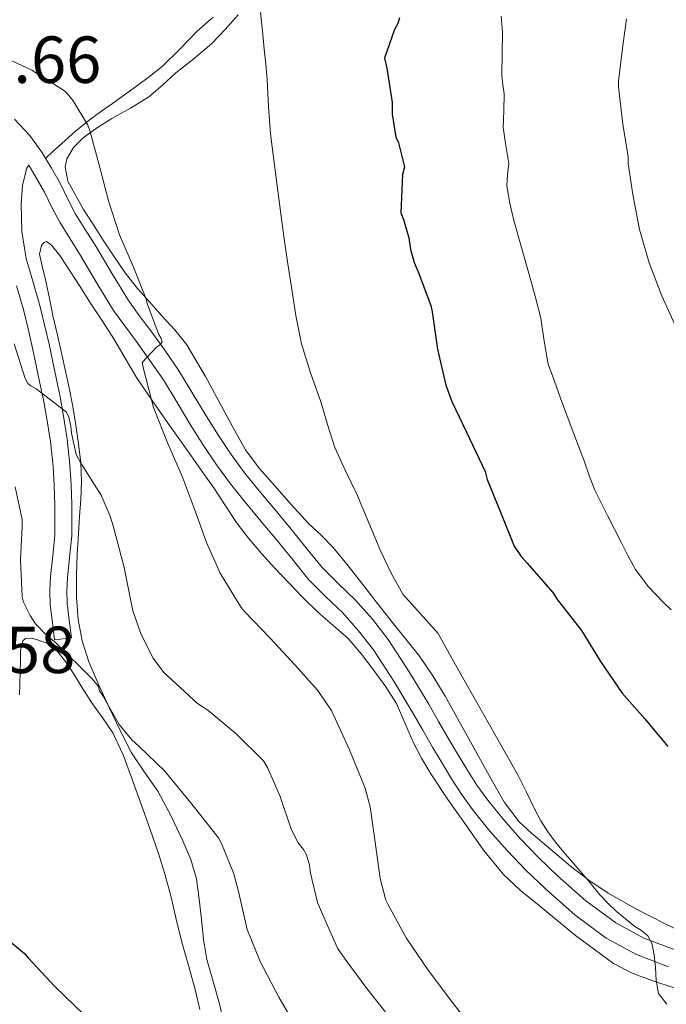
# Model space of a CAD drawing. Units: metres. Extents: x 553029 to 559912, y 4705502 to 4710184.
# Drawn here: x 554668 to 554765, y 4709544 to 4709693 of the extents above; entities that cross this region are included whole.
import ezdxf

# ---------------------------------------------------------------- set-up
doc = ezdxf.new("R2010")
doc.units = ezdxf.units.M
doc.header["$MEASUREMENT"] = 0
doc.linetypes.add('DGN Style 3', pattern=[119.23618000000002, 85.16870000000002, -34.06748000000001])
for name, color, linetype, lineweight in [('Nivel 21', 7, 'Continuous', 0), ('Nivel 35', 7, 'Continuous', 0), ('Nivel 36', 7, 'Continuous', 0), ('Nivel 4', 7, 'Continuous', 0), ('Nivel 41', 7, 'Continuous', 0), ('Nivel 5', 7, 'Continuous', 0), ('Nivel 57', 7, 'Continuous', 0)]:
    doc.layers.add(name, color=color, linetype=linetype, lineweight=lineweight)
doc.styles.add('Style-Arial', font='txt')

msp = doc.modelspace()

# ---------------------------------------------------------------- linework, layer by layer
at = {"layer": 'Nivel 21', "color": 7, "linetype": 'DGN Style 3', "lineweight": 0}
for points in [[(554666.7899999991, 4709677.689999999, 513.27), (554669.0700000003, 4709675.310000001, 513.32), (554670.9200000018, 4709672.76, 513.38), (554672.370000001, 4709670.35, 513.42), (554673.7199999988, 4709667.949999999, 513.46), (554674.8599999994, 4709665.65, 513.55), (554675.9699999988, 4709663.52, 513.65), (554677.4800000004, 4709661.109999999, 513.75), (554679.0899999999, 4709658.58, 513.85), (554681.5500000007, 4709654.4, 514.13), (554684.0100000016, 4709650.390000001, 514.5), (554685.620000001, 4709648.15, 514.75), (554687.3500000015, 4709645.83, 515.01), (554689.4499999993, 4709642.9, 515.44), (554691.5100000016, 4709639.890000001, 515.86), (554695.6900000013, 4709633, 515.86), (554697.5500000007, 4709630.029999999, 516.13), (554699.4400000013, 4709627.18, 516.45), (554701.4800000004, 4709624.43, 516.88), (554703.6700000018, 4709621.720000001, 517.25)], [(554667.129999999, 4709652.59, 512.32), (554668.1499999985, 4709649.01, 512.15), (554668.8500000015, 4709646.119999999, 512.08), (554669.5100000016, 4709643.23, 512.01), (554670.0899999999, 4709640.59, 511.85), (554670.6499999985, 4709637.949999999, 511.57), (554671.1600000001, 4709635.41, 511.17), (554671.629999999, 4709632.859999999, 510.76), (554672.2100000009, 4709629.140000001, 510.26), (554672.620000001, 4709625.390000001, 509.77), (554672.7899999991, 4709622.51, 509.4), (554672.870000001, 4709619.630000001, 509.03), (554672.9100000001, 4709617.34, 508.75), (554672.870000001, 4709615.060000001, 508.47), (554672.5799999982, 4709611.93, 507.71), (554672.2300000004, 4709608.82, 506.9), (554672.120000001, 4709606.689999999, 506.58), (554672.1999999993, 4709604.560000001, 506.26), (554672.5300000012, 4709601.9, 505.84), (554672.8599999994, 4709599.25, 505.41)], [(554703.6700000018, 4709621.720000001, 517.25), (554706.0700000003, 4709618.85, 517.33), (554708.5, 4709615.939999999, 517.37), (554710.9100000001, 4709612.949999999, 517.5600000000001), (554713.2100000009, 4709610.1, 517.75), (554715.5700000003, 4709607.74, 517.92), (554718.1799999997, 4709605.26, 518.09), (554720.75, 4709602.380000001, 518.27), (554723.1000000015, 4709599.33, 518.42), (554726.2800000012, 4709594.470000001, 518.51), (554729.2399999984, 4709589.560000001, 518.52), (554730.7100000009, 4709586.99, 518.52), (554732.1700000018, 4709584.449999999, 518.55), (554733.5700000003, 4709582.09, 518.66), (554734.9699999988, 4709579.77, 518.8100000000001), (554736.5100000016, 4709577.4, 518.9300000000001), (554738.1499999985, 4709575.130000001, 519.05), (554740.5100000016, 4709572.189999999, 519.09), (554743.0300000012, 4709569.359999999, 519.13), (554745.8000000007, 4709566.49, 519.27), (554748.6600000001, 4709563.73, 519.46), (554752.9400000013, 4709559.960000001, 519.77), (554757.4499999993, 4709556.619999999, 520.09), (554761.6700000018, 4709554.35, 520.37), (554766.25, 4709552.6, 520.66)]]:
    msp.add_polyline3d(points, dxfattribs=at)
at = {"layer": 'Nivel 21', "color": 7, "linetype": 'Continuous', "lineweight": 0}
msp.add_polyline3d([(554672.8599999994, 4709599.25, 505.41), (554675.3900000006, 4709599.560000001, 505.41), (554675.0599999987, 4709602.220000001, 505.84), (554674.75, 4709604.77, 506.26), (554674.6799999997, 4709606.67, 506.58), (554674.7800000012, 4709608.609999999, 506.9), (554675.120000001, 4709611.67, 507.71), (554675.4299999997, 4709614.92, 508.47), (554675.4600000009, 4709617.34, 508.75), (554675.4299999997, 4709619.689999999, 509.03), (554675.3399999999, 4709622.630000001, 509.4), (554675.1600000001, 4709625.609999999, 509.77), (554674.7399999984, 4709629.48, 510.26), (554674.1400000006, 4709633.290000001, 510.76), (554673.6700000018, 4709635.890000001, 511.17), (554673.1499999985, 4709638.470000001, 511.57), (554672.5899999999, 4709641.130000001, 511.85), (554672.0100000016, 4709643.790000001, 512.01), (554671.3299999982, 4709646.710000001, 512.08), (554670.620000001, 4709649.66, 512.15), (554669.5799999982, 4709653.300000001, 512.32), (554668.5500000007, 4709656.73, 512.52), (554667.9100000001, 4709660.77, 512.85), (554667.8299999982, 4709664.9, 513.16), (554668.0199999996, 4709667.779999999, 513.28), (554668.6600000001, 4709670.310000001, 513.33), (554668.9499999993, 4709670.790000001, 513.33), (554670.0300000012, 4709668.99, 513.42), (554671.3200000003, 4709666.689999999, 513.46), (554672.4499999993, 4709664.42, 513.55), (554673.629999999, 4709662.18, 513.65), (554675.1900000013, 4709659.67, 513.75), (554676.7800000012, 4709657.17, 513.85), (554679.2300000004, 4709653.01, 514.13), (554681.75, 4709648.9, 514.5), (554683.4400000013, 4709646.550000001, 514.75), (554685.1600000001, 4709644.24, 515.01), (554687.2300000004, 4709641.35, 515.44), (554689.2399999984, 4709638.42, 515.86), (554691.3399999999, 4709635.01, 515.88), (554693.3999999985, 4709631.57, 515.86), (554695.2800000012, 4709628.57, 516.13), (554697.2300000004, 4709625.630000001, 516.45), (554699.3399999999, 4709622.779999999, 516.88), (554701.5799999982, 4709620, 517.25), (554703.9899999984, 4709617.109999999, 517.33), (554706.4100000001, 4709614.220000001, 517.37), (554708.8000000007, 4709611.25, 517.5600000000001), (554711.1900000013, 4709608.290000001, 517.75), (554713.6799999997, 4709605.800000001, 517.92), (554716.2300000004, 4709603.380000001, 518.09), (554718.6700000018, 4709600.65, 518.27), (554720.8900000006, 4709597.76, 518.42), (554723.9899999984, 4709593.029999999, 518.51), (554726.9100000001, 4709588.189999999, 518.52), (554728.370000001, 4709585.640000001, 518.52), (554729.8299999982, 4709583.09, 518.55), (554731.25, 4709580.699999999, 518.66), (554732.6799999997, 4709578.34, 518.8100000000001), (554734.2800000012, 4709575.880000001, 518.9300000000001), (554735.9899999984, 4709573.49, 519.05), (554738.4499999993, 4709570.439999999, 519.09), (554741.0500000007, 4709567.52, 519.13), (554743.8900000006, 4709564.58, 519.27), (554746.8299999982, 4709561.74, 519.46), (554751.2399999984, 4709557.85, 519.77), (554755.9899999984, 4709554.33, 520.09), (554760.5399999991, 4709551.880000001, 520.37), (554765.3900000006, 4709550.029999999, 520.66)], dxfattribs=at)
at = {"layer": 'Nivel 35', "color": 92, "linetype": 'DGN Style 3', "lineweight": 0}
for points in [[(554767.5100000016, 4709555.210000001, 521.84), (554764.870000001, 4709556.48, 521.5600000000001), (554760.5399999991, 4709558.689999999, 521.53), (554756.3000000007, 4709561.09, 521.48), (554753.3599999994, 4709563.050000001, 521.13), (554750.5899999999, 4709565.199999999, 520.74), (554748.6099999994, 4709566.859999999, 520.4300000000001), (554746.629999999, 4709568.540000001, 520.13), (554744.7399999984, 4709570.16, 520.12), (554742.870000001, 4709571.85, 520.17), (554740.6400000006, 4709574.75, 519.91), (554738.8299999982, 4709577.92, 519.69), (554735.3000000007, 4709584.359999999, 519.46), (554731.7399999984, 4709590.77, 519.37), (554729.879999999, 4709593.85, 519.38), (554727.8299999982, 4709596.800000001, 519.38), (554725.7699999996, 4709599.380000001, 519.38), (554723.7100000009, 4709601.949999999, 519.38), (554721.3299999982, 4709605.01, 519.4), (554718.9499999993, 4709608.060000001, 519.37), (554716.9200000018, 4709610.65, 519.2), (554714.8599999994, 4709613.199999999, 518.97), (554713.0100000016, 4709615.02, 518.8), (554711.1000000015, 4709616.779999999, 518.63), (554708.5500000007, 4709619.609999999, 518.3), (554706.0399999991, 4709622.48, 517.94), (554703.6999999993, 4709625.119999999, 517.7), (554701.6400000006, 4709627.9, 517.51), (554699.9899999984, 4709630.85, 517.52), (554698.3599999994, 4709633.84, 517.45), (554695.6099999994, 4709638.949999999, 516.62), (554692.7800000012, 4709643.73, 515.69), (554690.9499999993, 4709645.960000001, 515.26), (554688.9100000001, 4709648.189999999, 514.95), (554687.129999999, 4709650.189999999, 514.85), (554685.370000001, 4709652.189999999, 514.8100000000001), (554683.5, 4709654.57, 514.78), (554681.7899999991, 4709657.060000001, 514.74), (554680.1799999997, 4709659.5, 514.3), (554678.5899999999, 4709661.949999999, 513.88), (554677.2100000009, 4709664.109999999, 513.84), (554674.8299999982, 4709668.380000001, 513.82), (554674.4400000013, 4709670.529999999, 513.83), (554674.6900000013, 4709671.73, 513.9), (554675.6900000013, 4709673.449999999, 514.12), (554677.1499999985, 4709674.91, 514.39), (554679.3099999987, 4709676.449999999, 514.77), (554681.5, 4709677.810000001, 515.21), (554684.2899999991, 4709679.369999999, 515.96), (554687.0300000012, 4709681.060000001, 516.69), (554689.120000001, 4709682.85, 517.14), (554691.129999999, 4709684.699999999, 517.59), (554693.8999999985, 4709686.85, 518.1800000000001), (554696.5700000003, 4709689.1, 518.77), (554698.5500000007, 4709691.24, 519.3100000000001), (554700.5100000016, 4709693.41, 519.88)], [(554675.0500000007, 4709637.25, 511.49), (554674.5100000016, 4709639.75, 511.89), (554673.9499999993, 4709642.26, 512.26), (554673.2699999996, 4709645.18, 512.36), (554672.6000000015, 4709648.109999999, 512.44), (554672.0599999987, 4709650.710000001, 512.6), (554671.5300000012, 4709653.310000001, 512.76), (554671.0300000012, 4709655.35, 512.9), (554670.5899999999, 4709657.390000001, 513.0600000000001), (554670.8900000006, 4709658.66, 513.33), (554671.25, 4709659.15, 513.49), (554671.6099999994, 4709659.279999999, 513.59), (554672.4100000001, 4709658.74, 513.64), (554673.6499999985, 4709657.17, 513.6), (554674.7800000012, 4709655.42, 513.62), (554676.5300000012, 4709652.699999999, 513.92), (554678.2800000012, 4709649.98, 514.1800000000001), (554680.0500000007, 4709647.300000001, 514.22), (554681.8000000007, 4709644.619999999, 514.28), (554683.4800000004, 4709641.710000001, 514.51), (554685.1799999997, 4709638.800000001, 514.77), (554687.5500000007, 4709635.310000001, 515.15), (554689.9800000004, 4709631.859999999, 515.53), (554691.7100000009, 4709629.42, 515.77), (554693.4499999993, 4709626.98, 515.99), (554695.2100000009, 4709624.5, 516.17), (554696.9699999988, 4709622.02, 516.36), (554698.6099999994, 4709619.48, 516.5600000000001), (554700.2699999996, 4709616.939999999, 516.76), (554702.0899999999, 4709614.57, 516.95), (554704.0399999991, 4709612.300000001, 517.14), (554705.9899999984, 4709610.140000001, 517.37), (554707.9800000004, 4709608, 517.5600000000001), (554710.1999999993, 4709605.720000001, 517.61), (554712.4600000009, 4709603.49, 517.61), (554714.7800000012, 4709601.49, 517.61), (554717.0799999982, 4709599.460000001, 517.62), (554719.120000001, 4709597.09, 517.66), (554721, 4709594.59, 517.73), (554722.7699999996, 4709592.18, 517.89), (554724.379999999, 4709589.66, 518.1), (554725.6499999985, 4709586.779999999, 518.4300000000001), (554726.870000001, 4709583.869999999, 518.69), (554728.1600000001, 4709581.439999999, 518.74), (554729.5599999987, 4709579.07, 518.76), (554732.1400000006, 4709575.210000001, 518.77), (554734.8099999987, 4709571.41, 518.79), (554737.5100000016, 4709567.59, 518.87), (554740.4600000009, 4709563.949999999, 519.03), (554743.0899999999, 4709561.51, 519.23), (554745.879999999, 4709559.25, 519.4300000000001), (554751.379999999, 4709554.75, 519.66), (554757.1099999994, 4709550.51, 519.89), (554759.8900000006, 4709549.040000001, 520.11), (554762.8399999999, 4709547.93, 520.33), (554766.5300000012, 4709546.76, 520.46)], [(554698.7800000012, 4709539.77, 502.18), (554697.7199999988, 4709544.42, 502.21), (554696.7699999996, 4709547.779999999, 502.41), (554695.8200000003, 4709551.140000001, 502.6), (554695.2899999991, 4709554.140000001, 502.81), (554694.9699999988, 4709557.18, 503.05), (554694.620000001, 4709560.220000001, 503.25), (554694.2300000004, 4709563.25, 503.46), (554693.3999999985, 4709566.17, 503.69), (554692.1700000018, 4709568.98, 503.96), (554690.3900000006, 4709572.790000001, 504.42), (554688.4100000001, 4709576.48, 504.9), (554686.3999999985, 4709579.34, 505.27), (554684.4400000013, 4709582.24, 505.57), (554682.7300000004, 4709585.59, 505.8), (554681.1099999994, 4709588.99, 506.01), (554679.5300000012, 4709592.449999999, 506.24), (554678.0300000012, 4709595.970000001, 506.52), (554676.9899999984, 4709599.109999999, 506.87), (554676.4100000001, 4709602.35, 507.29), (554676.1700000018, 4709605.699999999, 507.71), (554676.1499999985, 4709609.040000001, 508.17), (554676.2699999996, 4709612.16, 508.8), (554676.4299999997, 4709615.279999999, 509.46), (554676.629999999, 4709617.85, 509.87), (554676.8299999982, 4709620.43, 510.2), (554676.9100000001, 4709623.189999999, 510.48), (554676.7899999991, 4709625.949999999, 510.71), (554676.4699999988, 4709628.790000001, 510.88), (554676.0399999991, 4709631.619999999, 511.05), (554675.5799999982, 4709634.439999999, 511.25), (554675.0500000007, 4709637.25, 511.49)]]:
    msp.add_polyline3d(points, dxfattribs=at)
at = {"layer": 'Nivel 36', "color": 92, "linetype": 'Continuous', "lineweight": 0}
for points in [[(554696.7399999984, 4709693.050000001, 518.58), (554694.3299999982, 4709690.98, 518.2), (554691.7300000004, 4709688.26, 517.76), (554689.0799999982, 4709685.66, 517.32), (554687.1600000001, 4709684.16, 516.76), (554685.1900000013, 4709682.689999999, 516.1), (554683.3999999985, 4709681.369999999, 515.66), (554681.5899999999, 4709680.050000001, 515.27), (554679.7899999991, 4709678.82, 515.0600000000001), (554678.0599999987, 4709677.58, 514.89), (554675.9899999984, 4709675.890000001, 514.07), (554673.9299999997, 4709674.050000001, 513.4300000000001), (554672.7100000009, 4709672.93, 513.41), (554671.5, 4709671.800000001, 513.4)], [(554667.5599999987, 4709590.99, 503.36), (554667.6099999994, 4709592.58, 503.72), (554667.6600000001, 4709594.41, 503.98), (554667.7100000009, 4709596.24, 504.25), (554667.7100000009, 4709597.68, 504.49), (554668.0599999987, 4709599.1, 504.68), (554668.4699999988, 4709599.470000001, 504.7), (554669.3900000006, 4709599.52, 504.69), (554670.3000000007, 4709599.279999999, 504.68), (554671.8099999987, 4709598.699999999, 504.69), (554673.1499999985, 4709597.74, 504.69), (554674.5100000016, 4709596, 504.69), (554675.7100000009, 4709594.189999999, 504.68), (554677.120000001, 4709591.91, 504.66), (554678.5399999991, 4709589.630000001, 504.65), (554680.129999999, 4709587.48, 504.4), (554681.6400000006, 4709585.26, 504.09), (554683.1799999997, 4709581.93, 503.97), (554684.4600000009, 4709578.51, 503.85), (554685.5500000007, 4709575.460000001, 503.58), (554686.629999999, 4709572.4, 503.32), (554687.5899999999, 4709569.68, 503.16), (554688.5399999991, 4709566.939999999, 503.05), (554689.5100000016, 4709563.84, 503.08), (554690.3599999994, 4709560.699999999, 503.06), (554691.1900000013, 4709557.210000001, 502.8), (554692.0100000016, 4709553.710000001, 502.52), (554693.0700000003, 4709550.060000001, 502.25), (554694.1099999994, 4709546.4, 501.99), (554694.7600000016, 4709543.59, 501.99)]]:
    msp.add_polyline3d(points, dxfattribs=at)
at = {"layer": 'Nivel 4', "color": 30, "linetype": 'Continuous', "lineweight": 30, "flags": 128}
for points, elevation in [([(554724.8399999999, 4709692.960000001), (554724.5899999999, 4709692.1), (554724.0700000003, 4709691.220000001), (554722.5700000003, 4709686.91), (554722.9400000013, 4709685.41), (554723.7399999984, 4709680.24), (554723.7399999984, 4709678.449999999), (554724.2800000012, 4709674.99), (554724.6700000018, 4709674.16), (554725.5799999982, 4709670.51), (554725.2699999996, 4709669.380000001), (554725.0300000012, 4709663.58), (554725.4499999993, 4709662.609999999), (554726.2199999988, 4709659.82), (554726.4699999988, 4709658.050000001), (554727.0199999996, 4709656.109999999), (554727.6700000018, 4709654.699999999), (554729.5300000012, 4709649.65), (554729.7399999984, 4709648.699999999), (554730.5500000007, 4709643.07), (554731.8000000007, 4709637.65), (554732.6999999993, 4709635.199999999), (554734.9200000018, 4709630.540000001), (554737.75, 4709624.619999999), (554738.0300000012, 4709623.42), (554740.0399999991, 4709618.48), (554742.0899999999, 4709613.359999999), (554743.1600000001, 4709611.810000001), (554744.0399999991, 4709610.85), (554747.9600000009, 4709606.380000001), (554748.6499999985, 4709605.279999999), (554752.2699999996, 4709600.699999999), (554755.1099999994, 4709596.029999999), (554758.3900000006, 4709591.25), (554761.8000000007, 4709587.359999999), (554765.2699999996, 4709583.210000001)], 525), ([(554665.3099999987, 4709554.51), (554668.3299999982, 4709552.02), (554668.8900000006, 4709551.380000001), (554672.870000001, 4709547.060000001), (554677.1900000013, 4709542.859999999)], 500)]:
    msp.add_lwpolyline(points, dxfattribs=dict(at, elevation=elevation))
at = {"layer": 'Nivel 5', "color": 30, "linetype": 'Continuous', "lineweight": 0, "flags": 128}
for points, elevation in [([(554703.8999999985, 4709693.779999999), (554704.1799999997, 4709691.02), (554704.4600000009, 4709688.27), (554704.6799999997, 4709685.98), (554704.8900000006, 4709683.699999999), (554705.1000000015, 4709679.59), (554705.370000001, 4709675.49), (554705.870000001, 4709671.57), (554706.379999999, 4709667.66), (554706.879999999, 4709663.859999999), (554707.3900000006, 4709660.050000001), (554707.9499999993, 4709656.23), (554708.5399999991, 4709652.42), (554709.1900000013, 4709648.130000001), (554710.0399999991, 4709643.869999999), (554711.4400000013, 4709639.470000001), (554712.9699999988, 4709635.119999999), (554713.9800000004, 4709631.689999999), (554715.0700000003, 4709628.27)], 520), ([(554740.1499999985, 4709693.199999999), (554740.379999999, 4709690.800000001), (554740.3299999982, 4709687.540000001), (554740.25, 4709684.290000001), (554740.4200000018, 4709682.9), (554740.6000000015, 4709681.52), (554740.5399999991, 4709678.98), (554740.4600000009, 4709676.449999999), (554740.870000001, 4709673.74), (554741.3099999987, 4709671.040000001), (554741.129999999, 4709669.35), (554741, 4709667.66), (554741.4400000013, 4709665.040000001), (554742.0599999987, 4709662.449999999), (554743.2100000009, 4709658.380000001), (554744.3599999994, 4709654.32), (554745.2699999996, 4709651.029999999), (554746.1499999985, 4709647.73), (554746.6499999985, 4709644.25), (554747.2600000016, 4709640.800000001), (554748.1700000018, 4709638.23), (554749.1099999994, 4709635.68), (554750.879999999, 4709630.970000001), (554752.6499999985, 4709626.25), (554753.3999999985, 4709624.02), (554754.2699999996, 4709621.84), (554755.2300000004, 4709619.92), (554756.1999999993, 4709618), (554757.2399999984, 4709615.93), (554758.2800000012, 4709613.869999999), (554759.3200000003, 4709611.859999999), (554760.4100000001, 4709609.869999999), (554762.3200000003, 4709607.290000001), (554764.5500000007, 4709604.960000001), (554765.7899999991, 4709603.800000001)], 530), ([(554759.0199999996, 4709692.810000001), (554758.4400000013, 4709688.41), (554757.8200000003, 4709683.41), (554757.8500000015, 4709682.59), (554758.4899999984, 4709676.970000001), (554759.3099999987, 4709672.01), (554759.3200000003, 4709671.02), (554760.0100000016, 4709666.35), (554761.0199999996, 4709661.07), (554762.4400000013, 4709656.09), (554764.3500000015, 4709651.09), (554766.5700000003, 4709646.24)], 535), ([(554665.5599999987, 4709686.9), (554669.4200000018, 4709685.1), (554669.9800000004, 4709684.75), (554674.3299999982, 4709681.970000001), (554674.75, 4709681.58), (554675.6600000001, 4709680.460000001), (554677.8500000015, 4709676.779999999), (554678.1999999993, 4709675.790000001), (554679.6700000018, 4709670.43), (554680.9699999988, 4709665.390000001), (554682.629999999, 4709660.300000001), (554684.7300000004, 4709655.42), (554686.6799999997, 4709650.48), (554686.8099999987, 4709649.939999999), (554688.5199999996, 4709645.380000001), (554688.8599999994, 4709644.779999999), (554689.0700000003, 4709644.18), (554688.6499999985, 4709643.68), (554688.1400000006, 4709643.300000001), (554686.0300000012, 4709641.040000001), (554686.2300000004, 4709640.08), (554687.7699999996, 4709634.27), (554689.8999999985, 4709628.859999999), (554692.1099999994, 4709623.76), (554693.9600000009, 4709618.98), (554695.7399999984, 4709613.92), (554697.8000000007, 4709609.310000001), (554700.9499999993, 4709604.130000001), (554701.4699999988, 4709603.540000001), (554705.3200000003, 4709599.52), (554709.1099999994, 4709595.460000001), (554712.4899999984, 4709591.699999999), (554714.5899999999, 4709588.640000001), (554715.1600000001, 4709587.439999999), (554717.2899999991, 4709582.689999999), (554719.6700000018, 4709576.93), (554720.4299999997, 4709574.130000001), (554721.1099999994, 4709569.140000001), (554721.9100000001, 4709563.300000001), (554722.7899999991, 4709560.050000001), (554723.0799999982, 4709559.470000001), (554725.8299999982, 4709554.4), (554729.129999999, 4709549.5), (554732.9499999993, 4709544.43), (554736.4600000009, 4709539.98)], 515), ([(554666.7600000016, 4709643.84), (554668.4299999997, 4709638.619999999), (554668.8399999999, 4709637.890000001), (554669.2600000016, 4709637.52), (554670.0700000003, 4709637.060000001), (554674.629999999, 4709633.550000001), (554675.0199999996, 4709632.800000001), (554675.3200000003, 4709631.439999999), (554675.3999999985, 4709630.43), (554676.120000001, 4709627.17), (554676.8099999987, 4709625.869999999), (554679.8500000015, 4709621.060000001), (554681.2399999984, 4709617.92), (554681.6700000018, 4709616.449999999), (554683.3399999999, 4709610.189999999), (554684.629999999, 4709603.66), (554685.9100000001, 4709600.050000001), (554687.6900000013, 4709596.529999999), (554689.3099999987, 4709594.34), (554690.5399999991, 4709593.23), (554694.4100000001, 4709589.68), (554695.9499999993, 4709588.66), (554700.1700000018, 4709585.17), (554704.3299999982, 4709581.040000001), (554704.9400000013, 4709580.050000001), (554706.8599999994, 4709575.68), (554708.4899999984, 4709570.74), (554709.5500000007, 4709568.699999999), (554710.3599999994, 4709567.68), (554710.8299999982, 4709566.880000001), (554711.2699999996, 4709565.33), (554711.3999999985, 4709564.1), (554712.4699999988, 4709559.699999999), (554713.2100000009, 4709557.939999999), (554715.5100000016, 4709552.82), (554716.6499999985, 4709551.15), (554719.9299999997, 4709546.77), (554723.1099999994, 4709542.67)], 510), ([(554715.0700000003, 4709628.27), (554716.6799999997, 4709624.710000001), (554718.4100000001, 4709621.199999999), (554720.2199999988, 4709616.9), (554722.0300000012, 4709612.59), (554723.5799999982, 4709609.310000001), (554725.3399999999, 4709606.130000001), (554728.0199999996, 4709603.18), (554730.6499999985, 4709600.210000001), (554732.379999999, 4709597.1), (554734.1099999994, 4709594), (554738.3900000006, 4709586.460000001), (554742.6499999985, 4709578.91), (554743.9699999988, 4709576.33), (554745.2399999984, 4709573.73), (554746.1499999985, 4709572), (554747.1799999997, 4709570.33), (554748.3299999982, 4709568.800000001), (554749.5599999987, 4709567.33), (554750.8200000003, 4709565.869999999), (554752.0700000003, 4709564.41), (554753.5500000007, 4709562.65), (554755.0300000012, 4709560.880000001), (554756.25, 4709559.58), (554757.5500000007, 4709558.369999999), (554758.9100000001, 4709557.220000001), (554760.3000000007, 4709556.109999999), (554761.3099999987, 4709555.470000001), (554762.2699999996, 4709554.689999999), (554762.870000001, 4709553.58), (554763.2100000009, 4709551.77), (554763.4200000018, 4709549.92), (554763.5300000012, 4709547.939999999), (554763.879999999, 4709545.98), (554765.129999999, 4709544.41)], 520), ([(554666.8900000006, 4709622.34), (554667.9499999993, 4709617.380000001), (554667.9800000004, 4709616.380000001), (554667.6900000013, 4709611.300000001), (554667.9499999993, 4709605.76), (554668.1900000013, 4709604.960000001), (554669.1499999985, 4709602.939999999), (554669.9899999984, 4709601.699999999), (554671.6600000001, 4709599.939999999), (554673.0500000007, 4709598.800000001), (554678.5199999996, 4709593.42)], 505), ([(554678.5199999996, 4709593.42), (554679.4499999993, 4709592.26), (554679.6400000006, 4709591.6), (554680.0700000003, 4709590.939999999), (554682.6000000015, 4709586.540000001), (554684.4699999988, 4709584.210000001), (554685.5500000007, 4709583.25), (554689.4699999988, 4709579.49), (554693.5500000007, 4709574.51), (554697.5300000012, 4709569.460000001), (554698.0300000012, 4709568.59), (554699.879999999, 4709564.02), (554700.5700000003, 4709561.359999999), (554701.879999999, 4709555.65), (554703.8299999982, 4709550.82), (554706.629999999, 4709545.460000001), (554710.1400000006, 4709539.41)], 505)]:
    msp.add_lwpolyline(points, dxfattribs=dict(at, elevation=elevation))
at = {"layer": 'Nivel 57', "color": 92, "linetype": 'DGN Style 3', "lineweight": 0}
for points in [[(554700.5100000016, 4709693.41, 519.88), (554698.5500000007, 4709691.24, 519.3100000000001), (554696.5700000003, 4709689.1, 518.77), (554693.8999999985, 4709686.85, 518.1800000000001), (554691.129999999, 4709684.699999999, 517.59), (554689.120000001, 4709682.85, 517.14), (554687.0300000012, 4709681.060000001, 516.69), (554684.2899999991, 4709679.369999999, 515.96), (554681.5, 4709677.810000001, 515.21), (554679.3099999987, 4709676.449999999, 514.77), (554677.1499999985, 4709674.91, 514.39), (554675.6900000013, 4709673.449999999, 514.12), (554674.6900000013, 4709671.73, 513.9), (554674.4400000013, 4709670.529999999, 513.83), (554674.8299999982, 4709668.380000001, 513.82), (554677.2100000009, 4709664.109999999, 513.84), (554678.5899999999, 4709661.949999999, 513.88), (554680.1799999997, 4709659.5, 514.3), (554681.7899999991, 4709657.060000001, 514.74), (554683.5, 4709654.57, 514.78), (554685.370000001, 4709652.189999999, 514.8100000000001), (554687.129999999, 4709650.189999999, 514.85), (554688.9100000001, 4709648.189999999, 514.95), (554690.9499999993, 4709645.960000001, 515.26), (554692.7800000012, 4709643.73, 515.69), (554695.6099999994, 4709638.949999999, 516.62), (554698.3599999994, 4709633.84, 517.45), (554699.9899999984, 4709630.85, 517.52), (554701.6400000006, 4709627.9, 517.51), (554703.6999999993, 4709625.119999999, 517.7), (554706.0399999991, 4709622.48, 517.94), (554708.5500000007, 4709619.609999999, 518.3), (554711.1000000015, 4709616.779999999, 518.63), (554713.0100000016, 4709615.02, 518.8), (554714.8599999994, 4709613.199999999, 518.97), (554716.9200000018, 4709610.65, 519.2), (554718.9499999993, 4709608.060000001, 519.37), (554721.3299999982, 4709605.01, 519.4), (554723.7100000009, 4709601.949999999, 519.38), (554725.7699999996, 4709599.380000001, 519.38), (554727.8299999982, 4709596.800000001, 519.38), (554729.879999999, 4709593.85, 519.38), (554731.7399999984, 4709590.77, 519.37), (554735.3000000007, 4709584.359999999, 519.46), (554738.8299999982, 4709577.92, 519.69), (554740.6400000006, 4709574.75, 519.91), (554742.870000001, 4709571.85, 520.17), (554744.7399999984, 4709570.16, 520.12), (554746.629999999, 4709568.540000001, 520.13), (554748.6099999994, 4709566.859999999, 520.4300000000001), (554750.5899999999, 4709565.199999999, 520.74), (554753.3599999994, 4709563.050000001, 521.13), (554756.3000000007, 4709561.09, 521.48), (554760.5399999991, 4709558.689999999, 521.53), (554764.870000001, 4709556.48, 521.5600000000001), (554767.5100000016, 4709555.210000001, 521.84)], [(554766.5300000012, 4709546.76, 520.46), (554762.8399999999, 4709547.93, 520.33), (554759.8900000006, 4709549.040000001, 520.11), (554757.1099999994, 4709550.51, 519.89), (554751.379999999, 4709554.75, 519.66), (554745.879999999, 4709559.25, 519.4300000000001), (554743.0899999999, 4709561.51, 519.23), (554740.4600000009, 4709563.949999999, 519.03), (554737.5100000016, 4709567.59, 518.87), (554734.8099999987, 4709571.41, 518.79), (554732.1400000006, 4709575.210000001, 518.77), (554729.5599999987, 4709579.07, 518.76), (554728.1600000001, 4709581.439999999, 518.74), (554726.870000001, 4709583.869999999, 518.69), (554725.6499999985, 4709586.779999999, 518.4300000000001), (554724.379999999, 4709589.66, 518.1), (554722.7699999996, 4709592.18, 517.89), (554721, 4709594.59, 517.73), (554719.120000001, 4709597.09, 517.66), (554717.0799999982, 4709599.460000001, 517.62), (554714.7800000012, 4709601.49, 517.61), (554712.4600000009, 4709603.49, 517.61), (554710.1999999993, 4709605.720000001, 517.61), (554707.9800000004, 4709608, 517.5600000000001), (554705.9899999984, 4709610.140000001, 517.37), (554704.0399999991, 4709612.300000001, 517.14), (554702.0899999999, 4709614.57, 516.95), (554700.2699999996, 4709616.939999999, 516.76), (554698.6099999994, 4709619.48, 516.5600000000001), (554696.9699999988, 4709622.02, 516.36), (554695.2100000009, 4709624.5, 516.17), (554693.4499999993, 4709626.98, 515.99), (554691.7100000009, 4709629.42, 515.77), (554689.9800000004, 4709631.859999999, 515.53), (554687.5500000007, 4709635.310000001, 515.15), (554685.1799999997, 4709638.800000001, 514.77), (554683.4800000004, 4709641.710000001, 514.51), (554681.8000000007, 4709644.619999999, 514.28), (554680.0500000007, 4709647.300000001, 514.22), (554678.2800000012, 4709649.98, 514.1800000000001), (554676.5300000012, 4709652.699999999, 513.92), (554674.7800000012, 4709655.42, 513.62), (554673.6499999985, 4709657.17, 513.6), (554672.4100000001, 4709658.74, 513.64), (554671.6099999994, 4709659.279999999, 513.59), (554671.25, 4709659.15, 513.49), (554670.8900000006, 4709658.66, 513.33), (554670.5899999999, 4709657.390000001, 513.0600000000001), (554671.0300000012, 4709655.35, 512.9), (554671.5300000012, 4709653.310000001, 512.76), (554672.0599999987, 4709650.710000001, 512.6), (554672.6000000015, 4709648.109999999, 512.44), (554673.2699999996, 4709645.18, 512.36), (554673.9499999993, 4709642.26, 512.26), (554674.5100000016, 4709639.75, 511.89), (554675.0500000007, 4709637.25, 511.49), (554675.5799999982, 4709634.439999999, 511.25), (554676.0399999991, 4709631.619999999, 511.05), (554676.4699999988, 4709628.790000001, 510.88), (554676.7899999991, 4709625.949999999, 510.71), (554676.9100000001, 4709623.189999999, 510.48), (554676.8299999982, 4709620.43, 510.2), (554676.629999999, 4709617.85, 509.87), (554676.4299999997, 4709615.279999999, 509.46), (554676.2699999996, 4709612.16, 508.8), (554676.1499999985, 4709609.040000001, 508.17), (554676.1700000018, 4709605.699999999, 507.71), (554676.4100000001, 4709602.35, 507.29), (554676.9899999984, 4709599.109999999, 506.87), (554678.0300000012, 4709595.970000001, 506.52), (554679.5300000012, 4709592.449999999, 506.24), (554681.1099999994, 4709588.99, 506.01), (554682.7300000004, 4709585.59, 505.8), (554684.4400000013, 4709582.24, 505.57), (554686.3999999985, 4709579.34, 505.27), (554688.4100000001, 4709576.48, 504.9), (554690.3900000006, 4709572.790000001, 504.42), (554692.1700000018, 4709568.98, 503.96), (554693.3999999985, 4709566.17, 503.69), (554694.2300000004, 4709563.25, 503.46), (554694.620000001, 4709560.220000001, 503.25), (554694.9699999988, 4709557.18, 503.05), (554695.2899999991, 4709554.140000001, 502.81), (554695.8200000003, 4709551.140000001, 502.6), (554696.7699999996, 4709547.779999999, 502.41), (554697.7199999988, 4709544.42, 502.21), (554698.7800000012, 4709539.77, 502.18)]]:
    msp.add_polyline3d(points, dxfattribs=at)

# ---------------------------------------------------------------- texts
at = {"layer": 'Nivel 41', "color": 7, "linetype": 'Continuous', "lineweight": 0, "style": 'Style-Arial'}
for s, p in [('512.66', (554650.7399999984, 4709683.17, 512.66)), ('501.58', (554646.8200000003, 4709594.27, 501.58))]:
    msp.add_text(s, height=6.99996, dxfattribs=at).set_placement(p)

doc.saveas('drawing.dxf')
